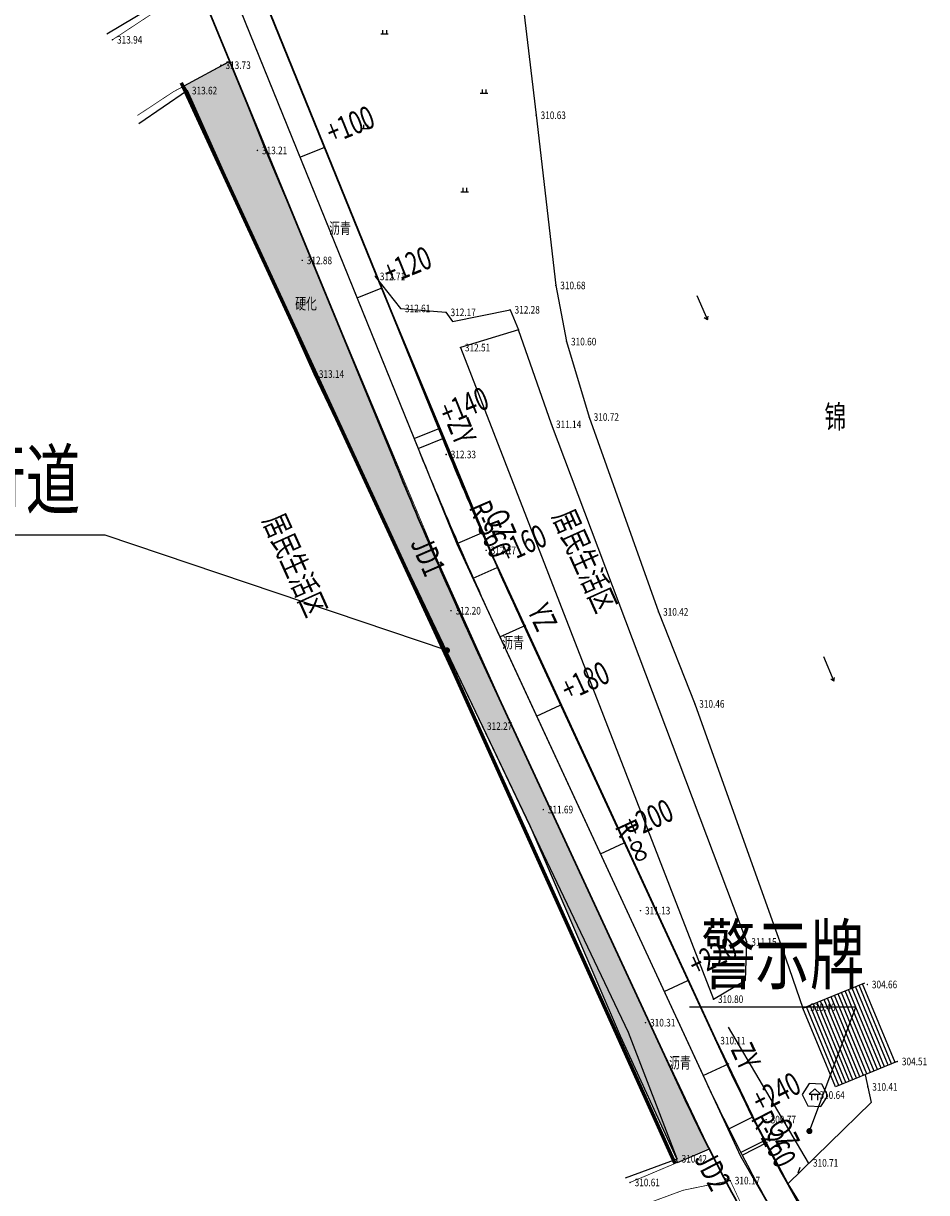
# Model space of a CAD drawing. Extents: x 591732 to 592744, y 3067216 to 3067666.
# Drawn here: x 592326 to 592445, y 3067408 to 3067562 of the extents above; entities that cross this region are included whole.
import ezdxf
from ezdxf.enums import TextEntityAlignment as Align

# ---------------------------------------------------------------- set-up
doc = ezdxf.new("R2010")
doc.units = 0
doc.header["$LTSCALE"] = 0.5
doc.layers.get('0').update_dxf_attribs({"linetype": 'CONTINUOUS'})
for name, color, linetype in [('canshu', 1, 'CONTINUOUS'), ('circle', 3, 'CONTINUOUS'), ('DIM_LEAD', 3, 'CONTINUOUS'), ('DLDW', 11, 'CONTINUOUS'), ('DLSS', 4, 'CONTINUOUS'), ('DMTZ', 3, 'CONTINUOUS'), ('GCD', 8, 'CONTINUOUS'), ('JMD', 6, 'CONTINUOUS'), ('station', 6, 'CONTINUOUS'), ('SXSS', 5, 'CONTINUOUS'), ('ZBTZ', 3, 'CONTINUOUS'), ('zhix', 7, 'CONTINUOUS'), ('文字', 3, 'CONTINUOUS'), ('要素桩', 6, 'CONTINUOUS'), ('道路坐标', 4, 'CONTINUOUS')]:
    doc.layers.add(name, color=color, linetype=linetype)
doc.layers.add('道路', color=5, linetype='CONTINUOUS', lineweight=30)
doc.styles.add('FS1', font='仿宋_GB2312_0.ttf', dxfattribs={"width": 0.7})
doc.styles.add('HZ', font='rs.shx', dxfattribs={"width": 0.8, "bigfont": 'hztxt.shx'})
doc.linetypes.add('10412', pattern='A,2,[158,AAA.SHX,S=1,R=0,X=0,Y=0],2,[151,AAA.SHX,S=1,R=0,X=0,Y=3],1e-12', length=4)
doc.linetypes.add('10422', pattern='A,2,[150,AAA.SHX,S=1,R=0,X=0,Y=1],2,[177,AAA.SHX,S=1,R=0,X=0,Y=0.8],1e-09', length=4)

# ---------------------------------------------------------------- blocks, each defined once
blk = doc.blocks.new('gc100')
for p, q in [((0, 3), (-1.5, 1.6)), ((-1.5, 1.6), (1.5, 1.6)), ((-0.8, 0), (-0.8, 1.6)), ((0, 3), (1.5, 1.6)), ((0.8, 0), (0.8, 1.6))]:
    blk.add_line(p, q)
blk = doc.blocks.new('gc119')
at = {"color": 8}
for p, q in [((-1, 0), (1, 0)), ((-0.5, 1), (-0.5, 0)), ((0.5, 1), (0.5, 0))]:
    blk.add_line(p, q, dxfattribs=at)
blk = doc.blocks.new('gc086')
at = {"color": 8}
for p, q in [((0, 0), (7, 0)), ((7, 0), (6.18, 0.57)), ((7, 0), (6.18, -0.57))]:
    blk.add_line(p, q, dxfattribs=at)
blk = doc.blocks.new('GC200')
at = {"linetype": 'Continuous', "const_width": 0.2, "flags": 128}
blk.add_lwpolyline([(-0.1, 0, 1), (0.1, 0, 1)], format="xyb", close=True, dxfattribs=at)

msp = doc.modelspace()

# ---------------------------------------------------------------- hatches: boundary and pattern name
at = {"layer": '道路坐标', "linetype": 'Continuous'}
h = msp.add_hatch(dxfattribs=at)
h.set_pattern_fill('AR-CONC', color=3, scale=0.03, style=0)
h.set_pattern_definition([(50, (592346.9124, 3067411.875), (5.46554, -0.47817), [0.5715, -6.2865]), (355, (592346.9124, 3067411.875), (-1.05728, 5.7317), [0.4572, -5.0292]), (100.451, (592347.368, 3067411.835), (4.40828, 5.2535), [0.4857, -5.3427]), (46.184, (592346.9124, 3067413.399), (8.13237, -1.26127), [0.85725, -9.42975]), (96.6356, (592347.59, 3067413.294), (7.12213, 7.42277), [0.72855, -8.01405]), (351.184, (592346.912, 3067413.399), (7.12214, 7.42275), [0.6858, -7.5438]), (21, (592347.6744, 3067413.018), (4.54845, -3.06797), [0.5715, -6.2865]), (326, (592347.6744, 3067413.018), (1.85406, 5.52564), [0.4572, -5.0292]), (71.4514, (592348.0534, 3067412.7623), (6.4025, 2.45769), [0.4857, -5.3427]), (37.5, (592346.9124, 3067411.875), (0.092658, 2.53665), [0, -4.96824, 0, -5.1054, 0, -5.04825]), (7.5, (592346.9124, 3067411.875), (2.00459, 3.005417), [0, -2.91084, 0, -4.85394, 0, -1.92405]), (327.5, (592345.2131, 3067411.875), (4.067718, -0.171862), [0, -1.905, 0, -5.9436, 0, -7.8867]), (317.5, (592344.451, 3067411.875), (4.443875, 0.762795), [0, -2.4765, 0, -3.94716, 0, -5.6007])])
h.paths.add_polyline_path([(592347.28871, 3067553.17081), (592346.91239, 3067553.84394), (592352.90531, 3067557.07502), (592377.6999, 3067496.98773), (592388.99455, 3067471.85237), (592395.97574, 3067456.78231), (592409.80279, 3067426.93436), (592416.11047, 3067413.69319), (592411.90202, 3067411.87495), (592411.822, 3067412.406), (592404.39166, 3067428.58651), (592392.48644, 3067456.28169), (592372.52548, 3067498.09759), (592364.03557, 3067515.88064)])

# ---------------------------------------------------------------- linework, layer by layer
at = {"color": 8, "linetype": 'Continuous', "elevation": 310.636, "flags": 128}
msp.add_lwpolyline([(592430.80209, 3067419.30468), (592431.72232, 3067420.71943), (592430.95723, 3067422.22375), (592429.27191, 3067422.31332), (592428.35168, 3067420.89857), (592429.11677, 3067419.39425)], close=True, dxfattribs=at)
at = {"layer": 'circle', "flags": 128}
msp.add_lwpolyline([(592324.57224, 3067637.0758), (592382.83579, 3067493.4737), (592420.23255, 3067412.74664), (592436.98326, 3067383.7464)], dxfattribs=at)
at = {"layer": 'DIM_LEAD', "color": 4, "linetype": 'Continuous'}
for p, q in [((592336.48382, 3067494.60858), (592314.28638, 3067494.60858)), ((592381.54779, 3067479.41413), (592336.48382, 3067494.60858)), ((592435.44203, 3067432.36883), (592413.51821, 3067432.36883)), ((592429.31468, 3067416.05406), (592435.44203, 3067432.36883))]:
    msp.add_line(p, q, dxfattribs=at)
at = {"layer": 'DIM_LEAD', "color": 4, "linetype": 'Continuous', "const_width": 0.4}
for points in [[(592381.7373, 3067479.35023, 1), (592381.35827, 3067479.47803, 1)], [(592429.24436, 3067415.86683, 1), (592429.38499, 3067416.2413, 1)]]:
    msp.add_lwpolyline(points, format="xyb", close=True, dxfattribs=at)
at = {"layer": 'DLDW', "color": 8, "linetype": 'Continuous', "elevation": 310.636, "flags": 128}
msp.add_lwpolyline([(592431.72232, 3067420.71943), (592430.95723, 3067422.22375), (592429.27191, 3067422.31332), (592428.35168, 3067420.89857), (592429.11677, 3067419.39425), (592430.80209, 3067419.30468), (592431.72232, 3067420.71943)], dxfattribs=at)
at = {"layer": 'DLSS', "color": 8, "linetype": 'Continuous'}
for p, q in [((592427.8273, 3067410.55484), (592428.07328, 3067411.31609)), ((592418.88, 3067409.53), (592418.12826, 3067409.80366))]:
    msp.add_line(p, q, dxfattribs=at)
at = {"layer": 'DLSS', "color": 8, "linetype": 'Continuous', "const_width": 0.1, "flags": 128}
for points, elevation in [([(592337.46, 3067559.892), (592347.476, 3067566.488), (592344.803, 3067574.92), (592333.04, 3067605.26), (592326.21, 3067614.448), (592319.398, 3067618.368), (592314.875, 3067618.177), (592307.152, 3067616.127), (592294.792, 3067608.992), (592271.147, 3067591.889), (592271.233, 3067590.51), (592272.92, 3067583.008), (592273.99336, 3067578.51032)], 313.938), ([(592405.675, 3067409.284), (592416.11047, 3067413.69319), (592408.13347, 3067430.53786), (592395.0384, 3067458.80571), (592389.1745, 3067471.46391), (592382.92501, 3067485.02665), (592363.55401, 3067531.25273), (592357.45277, 3067545.66853), (592352.92796, 3067557.01822), (592345.469, 3067553.037), (592340.75062, 3067549.9168)], 310.61), ([(592413.832, 3067385.179), (592423.242, 3067386.229), (592427.732, 3067387.697), (592428.462, 3067388.978), (592418.88, 3067409.53), (592412.682, 3067408.26), (592406.483, 3067405.975)], 311.648)]:
    msp.add_lwpolyline(points, dxfattribs=dict(at, elevation=elevation))
at = {"layer": 'DMTZ', "color": 8, "linetype": '10412', "flags": 128}
msp.add_lwpolyline([(592389.08, 3067585.376), (592389.08, 3067585.376), (592393.285, 3067549.947), (592395.872, 3067527.519), (592397.293, 3067520.112), (592400.278, 3067510.171), (592409.427, 3067484.488), (592414.189, 3067472.36), (592424.843, 3067442.603), (592425.767, 3067440.014), (592428.4649, 3067432.23847)], dxfattribs=at)
at = {"layer": 'DMTZ', "color": 8, "linetype": '10422', "flags": 128}
for points in [[(592372.096, 3067528.708), (592375.417, 3067524.484), (592381.415, 3067523.972), (592382.255, 3067522.742), (592389.851, 3067524.309), (592390.977, 3067521.666)], [(592429.183, 3067411.866), (592418.635, 3067429.773)]]:
    msp.add_lwpolyline(points, dxfattribs=at)
at = {"layer": 'DMTZ', "color": 8, "linetype": '10412', "elevation": 310.709, "flags": 128}
msp.add_lwpolyline([(592436.65325, 3067423.48115), (592437.432, 3067419.844), (592426.44968, 3067409.09577)], dxfattribs=at)
at = {"layer": 'JMD', "color": 8, "linetype": 'Continuous'}
for p, q in [((592428.4649, 3067432.23847), (592436.6209, 3067435.60147)), ((592440.13694, 3067424.9176), (592435.86084, 3067435.28807)), ((592440.59919, 3067425.1082), (592436.32309, 3067435.47867)), ((592436.43897, 3067423.3928), (592432.16287, 3067433.76327)), ((592436.90122, 3067423.5834), (592432.62512, 3067433.95387)), ((592437.36346, 3067423.774), (592433.08736, 3067434.14447)), ((592437.82571, 3067423.9646), (592433.54961, 3067434.33507)), ((592438.28796, 3067424.1552), (592434.01185, 3067434.52567)), ((592438.7502, 3067424.3458), (592434.4741, 3067434.71627)), ((592439.21245, 3067424.5364), (592434.93635, 3067434.90687)), ((592439.67469, 3067424.727), (592435.39859, 3067435.09747)), ((592432.741, 3067421.868), (592428.4649, 3067432.23847)), ((592433.20325, 3067422.0586), (592428.92715, 3067432.42907)), ((592433.66549, 3067422.2492), (592429.38939, 3067432.61967)), ((592434.12774, 3067422.4398), (592429.85164, 3067432.81027)), ((592434.58999, 3067422.6304), (592430.31388, 3067433.00087)), ((592435.05223, 3067422.821), (592430.77613, 3067433.19147)), ((592435.51448, 3067423.0116), (592431.23838, 3067433.38207)), ((592435.97672, 3067423.2022), (592431.70062, 3067433.57267)), ((592440.897, 3067425.231), (592432.741, 3067421.868))]:
    msp.add_line(p, q, dxfattribs=at)
at = {"layer": 'JMD', "color": 8, "linetype": 'Continuous', "flags": 128}
for points in [[(592336.69318, 3067560.67009), (592343.884, 3067564.943), (592327.988, 3067605.257), (592322.55695, 3067611.09706), (592317.63375, 3067613.1193), (592313.1152, 3067613.1193), (592309.048, 3067612.935), (592272.707, 3067587.891), (592275.05686, 3067578.68656)], [(592405.08727, 3067409.90496), (592411.872, 3067412.406), (592405.46743, 3067429.07071), (592386.215, 3067469.428), (592364.056, 3067515.835), (592347.33, 3067553.199), (592340.92142, 3067548.82316)]]:
    msp.add_lwpolyline(points, dxfattribs=at)
at = {"layer": 'JMD', "color": 8, "linetype": 'Continuous', "elevation": 312.505, "flags": 128}
msp.add_lwpolyline([(592383.309, 3067519.326), (592416.663, 3067433.442), (592420.88172, 3067435.96992), (592421.055, 3067440.991), (592395.311, 3067509.214), (592390.977, 3067521.666)], close=True, dxfattribs=at)
at = {"layer": 'station'}
for p, q in [((592362.16851, 3067544.41232), (592365.34554, 3067545.70134)), ((592369.68776, 3067525.87962), (592372.8648, 3067527.16864)), ((592377.20702, 3067507.34693), (592380.38405, 3067508.63594)), ((592385.01051, 3067488.93324), (592388.14304, 3067490.32692)), ((592393.35838, 3067470.75896), (592396.46935, 3067472.20012)), ((592401.76513, 3067452.61161), (592404.8761, 3067454.05276)), ((592410.17188, 3067434.46425), (592413.28286, 3067435.90541)), ((592418.68348, 3067416.36674), (592421.75, 3067417.9002)), ((592420.24889, 3067413.23633), (592423.31542, 3067414.76979))]:
    msp.add_line(p, q, dxfattribs=at)
at = {"layer": 'zhix', "flags": 128}
for points in [[(592324.57224, 3067637.0758), (592377.74165, 3067506.02921)], [(592388.53118, 3067481.17925), (592415.31276, 3067423.36683)]]:
    msp.add_lwpolyline(points, dxfattribs=at)
at = {"layer": 'zhix'}
for centre, radius, start, end in [((592896.65714, 3067716.56831), 560, 202.0838242, 204.8559038), ((592651.22838, 3067532.65461), 260, 204.8559038, 210.0109813)]:
    msp.add_arc(centre, radius, start, end, dxfattribs=at)
at = {"layer": '要素桩'}
for p, q in [((592377.74165, 3067506.02921), (592381.21653, 3067507.43907)), ((592382.98612, 3067493.53898), (592386.42589, 3067495.03248)), ((592388.53118, 3067481.17925), (592391.93381, 3067482.75551)), ((592415.31276, 3067423.36683), (592418.71538, 3067424.94309)), ((592420.46626, 3067412.86795), (592423.79456, 3067414.59564))]:
    msp.add_line(p, q, dxfattribs=at)
at = {"layer": '道路', "linetype": 'Continuous', "flags": 128}
for points in [[(592333.01642, 3067605.30409), (592374.49843, 3067504.71334)], [(592354.7705, 3067571.95562), (592380.98487, 3067507.34508)], [(592391.70697, 3067482.65043), (592418.48854, 3067424.83801)], [(592385.3554, 3067479.70807), (592412.13697, 3067421.89565)]]:
    msp.add_lwpolyline(points, dxfattribs=at)
at = {"layer": '道路', "color": 8, "linetype": 'Continuous', "elevation": 311.665, "flags": 128}
msp.add_lwpolyline([(592438.374, 3067389.84248), (592426.44968, 3067409.09577), (592422.32274, 3067416.92018), (592416.93847, 3067428.1841), (592408.17326, 3067447.10525), (592387.6656, 3067491.57974), (592382.037, 3067505.235), (592374.27283, 3067523.88824), (592372.17441, 3067529.06022), (592355.92499, 3067569.11016), (592354.7705, 3067571.95562), (592355.70619, 3067577.00853), (592358.697, 3067582.208), (592363.228, 3067586.511), (592373.552, 3067589.432), (592382.48, 3067589.432)], dxfattribs=at)
at = {"layer": '道路', "linetype": 'Continuous'}
for centre, radius, start, end in [((592896.65714, 3067716.56831), 556.5, 202.0838242, 204.8559038), ((592896.65714, 3067716.56831), 563.5, 202.0838242, 204.8559038), ((592651.22838, 3067532.65461), 256.5, 204.8559038, 210.0109813), ((592651.22838, 3067532.65461), 263.5, 204.8559038, 210.0109813)]:
    msp.add_arc(centre, radius, start, end, dxfattribs=at)
at = {"layer": '道路坐标', "linetype": 'Continuous', "elevation": 313.615, "flags": 128}
msp.add_lwpolyline([(592347.28871, 3067553.17081), (592346.91239, 3067553.84394), (592352.90531, 3067557.07502), (592377.6999, 3067496.98773), (592388.99455, 3067471.85237), (592395.97574, 3067456.78231), (592409.80279, 3067426.93436), (592416.11047, 3067413.69319), (592411.90202, 3067411.87495), (592411.822, 3067412.406), (592404.39166, 3067428.58651), (592392.48644, 3067456.28169), (592372.52548, 3067498.09759), (592364.03557, 3067515.88064)], close=True, dxfattribs=at)
at = {"layer": '道路坐标', "color": 1, "linetype": 'Continuous', "lineweight": 35, "flags": 128}
for points in [[(592411.53158, 3067411.74847), (592382.31899, 3067476.65293), (592346.45225, 3067554.18087)], [(592411.71396, 3067411.83055), (592382.50094, 3067476.73596), (592346.63377, 3067554.26484)]]:
    msp.add_lwpolyline(points, dxfattribs=at)

# ---------------------------------------------------------------- block references
at = {"layer": 'DLDW', "color": 8, "linetype": 'Continuous', "xscale": 0.5, "yscale": 0.5}
msp.add_blockref('gc100', (592430.037, 3067420.13644, 310.636), dxfattribs=at)
at = {"layer": 'GCD', "color": 8, "linetype": 'Continuous'}
ref = msp.add_blockref('GC200', (592337.46, 3067559.892, 313.938), dxfattribs=dict(at, xscale=0.5, yscale=0.5, zscale=0.5))
ref.add_attrib('height', '313.94', dxfattribs={"linetype": 'Continuous', "height": 1, "style": 'HZ', "width": 0.8}).set_placement((592338.06, 3067559.892, 313.938), align=Align.MIDDLE_LEFT)
ref = msp.add_blockref('GC200', (592351.751, 3067556.549, 313.727), dxfattribs=dict(at, xscale=0.5, yscale=0.5, zscale=0.5))
ref.add_attrib('height', '313.73', dxfattribs={"linetype": 'Continuous', "height": 1, "style": 'HZ', "width": 0.8}).set_placement((592352.351, 3067556.549, 313.727), align=Align.MIDDLE_LEFT)
ref = msp.add_blockref('GC200', (592347.33, 3067553.199, 313.615), dxfattribs=dict(at, xscale=0.5, yscale=0.5, zscale=0.5))
ref.add_attrib('height', '313.62', dxfattribs={"linetype": 'Continuous', "height": 1, "style": 'HZ', "width": 0.8}).set_placement((592347.93, 3067553.199, 313.615), align=Align.MIDDLE_LEFT)
ref = msp.add_blockref('GC200', (592393.285, 3067549.947, 310.634), dxfattribs=dict(at, xscale=0.5, yscale=0.5, zscale=0.5))
ref.add_attrib('height', '310.63', dxfattribs={"linetype": 'Continuous', "height": 1, "style": 'HZ', "width": 0.8}).set_placement((592393.885, 3067549.947, 310.634), align=Align.MIDDLE_LEFT)
ref = msp.add_blockref('GC200', (592356.561, 3067545.313, 313.213), dxfattribs=dict(at, xscale=0.5, yscale=0.5, zscale=0.5))
ref.add_attrib('height', '313.21', dxfattribs={"linetype": 'Continuous', "height": 1, "style": 'HZ', "width": 0.8}).set_placement((592357.161, 3067545.313, 313.213), align=Align.MIDDLE_LEFT)
ref = msp.add_blockref('GC200', (592362.469, 3067530.816, 312.882), dxfattribs=dict(at, xscale=0.5, yscale=0.5, zscale=0.5))
ref.add_attrib('height', '312.88', dxfattribs={"linetype": 'Continuous', "height": 1, "style": 'HZ', "width": 0.8}).set_placement((592363.069, 3067530.816, 312.882), align=Align.MIDDLE_LEFT)
ref = msp.add_blockref('GC200', (592372.096, 3067528.708, 312.713), dxfattribs=dict(at, xscale=0.5, yscale=0.5, zscale=0.5))
ref.add_attrib('height', '312.71', dxfattribs={"linetype": 'Continuous', "height": 1, "style": 'HZ', "width": 0.8}).set_placement((592372.696, 3067528.708, 312.713), align=Align.MIDDLE_LEFT)
ref = msp.add_blockref('GC200', (592395.872, 3067527.519, 310.68), dxfattribs=dict(at, xscale=0.5, yscale=0.5, zscale=0.5))
ref.add_attrib('height', '310.68', dxfattribs={"linetype": 'Continuous', "height": 1, "style": 'HZ', "width": 0.8}).set_placement((592396.472, 3067527.519, 310.68), align=Align.MIDDLE_LEFT)
ref = msp.add_blockref('GC200', (592375.417, 3067524.484, 312.608), dxfattribs=dict(at, xscale=0.5, yscale=0.5, zscale=0.5))
ref.add_attrib('height', '312.61', dxfattribs={"linetype": 'Continuous', "height": 1, "style": 'HZ', "width": 0.8}).set_placement((592376.017, 3067524.484, 312.608), align=Align.MIDDLE_LEFT)
ref = msp.add_blockref('GC200', (592389.851, 3067524.309, 312.275), dxfattribs=dict(at, xscale=0.5, yscale=0.5, zscale=0.5))
ref.add_attrib('height', '312.28', dxfattribs={"linetype": 'Continuous', "height": 1, "style": 'HZ', "width": 0.8}).set_placement((592390.451, 3067524.309, 312.275), align=Align.MIDDLE_LEFT)
ref = msp.add_blockref('GC200', (592381.415, 3067523.972, 312.165), dxfattribs=dict(at, xscale=0.5, yscale=0.5, zscale=0.5))
ref.add_attrib('height', '312.17', dxfattribs={"linetype": 'Continuous', "height": 1, "style": 'HZ', "width": 0.8}).set_placement((592382.015, 3067523.972, 312.165), align=Align.MIDDLE_LEFT)
ref = msp.add_blockref('GC200', (592397.293, 3067520.112, 310.598), dxfattribs=dict(at, xscale=0.5, yscale=0.5, zscale=0.5))
ref.add_attrib('height', '310.60', dxfattribs={"linetype": 'Continuous', "height": 1, "style": 'HZ', "width": 0.8}).set_placement((592397.893, 3067520.112, 310.598), align=Align.MIDDLE_LEFT)
ref = msp.add_blockref('GC200', (592383.309, 3067519.326, 312.505), dxfattribs=dict(at, xscale=0.5, yscale=0.5, zscale=0.5))
ref.add_attrib('height', '312.51', dxfattribs={"linetype": 'Continuous', "height": 1, "style": 'HZ', "width": 0.8}).set_placement((592383.909, 3067519.326, 312.505), align=Align.MIDDLE_LEFT)
ref = msp.add_blockref('GC200', (592364.056, 3067515.835, 313.139), dxfattribs=dict(at, xscale=0.5, yscale=0.5, zscale=0.5))
ref.add_attrib('height', '313.14', dxfattribs={"linetype": 'Continuous', "height": 1, "style": 'HZ', "width": 0.8}).set_placement((592364.656, 3067515.835, 313.139), align=Align.MIDDLE_LEFT)
ref = msp.add_blockref('GC200', (592395.311, 3067509.214, 311.139), dxfattribs=dict(at, xscale=0.5, yscale=0.5, zscale=0.5))
ref.add_attrib('height', '311.14', dxfattribs={"linetype": 'Continuous', "height": 1, "style": 'HZ', "width": 0.8}).set_placement((592395.911, 3067509.214, 311.139), align=Align.MIDDLE_LEFT)
ref = msp.add_blockref('GC200', (592400.278, 3067510.171, 310.715), dxfattribs=dict(at, xscale=0.5, yscale=0.5, zscale=0.5))
ref.add_attrib('height', '310.72', dxfattribs={"linetype": 'Continuous', "height": 1, "style": 'HZ', "width": 0.8}).set_placement((592400.878, 3067510.171, 310.715), align=Align.MIDDLE_LEFT)
ref = msp.add_blockref('GC200', (592381.437, 3067505.235, 312.328), dxfattribs=dict(at, xscale=0.5, yscale=0.5, zscale=0.5))
ref.add_attrib('height', '312.33', dxfattribs={"linetype": 'Continuous', "height": 1, "style": 'HZ', "width": 0.8}).set_placement((592382.037, 3067505.235, 312.328), align=Align.MIDDLE_LEFT)
ref = msp.add_blockref('GC200', (592386.71, 3067492.595, 312.169), dxfattribs=dict(at, xscale=0.5, yscale=0.5, zscale=0.5))
ref.add_attrib('height', '312.17', dxfattribs={"linetype": 'Continuous', "height": 1, "style": 'HZ', "width": 0.8}).set_placement((592387.31, 3067492.595, 312.169), align=Align.MIDDLE_LEFT)
ref = msp.add_blockref('GC200', (592382.076, 3067484.644, 312.201), dxfattribs=dict(at, xscale=0.5, yscale=0.5, zscale=0.5))
ref.add_attrib('height', '312.20', dxfattribs={"linetype": 'Continuous', "height": 1, "style": 'HZ', "width": 0.8}).set_placement((592382.676, 3067484.644, 312.201), align=Align.MIDDLE_LEFT)
ref = msp.add_blockref('GC200', (592409.427, 3067484.488, 310.418), dxfattribs=dict(at, xscale=0.5, yscale=0.5, zscale=0.5))
ref.add_attrib('height', '310.42', dxfattribs={"linetype": 'Continuous', "height": 1, "style": 'HZ', "width": 0.8}).set_placement((592410.027, 3067484.488, 310.418), align=Align.MIDDLE_LEFT)
ref = msp.add_blockref('GC200', (592414.189, 3067472.36, 310.464), dxfattribs=dict(at, xscale=0.5, yscale=0.5, zscale=0.5))
ref.add_attrib('height', '310.46', dxfattribs={"linetype": 'Continuous', "height": 1, "style": 'HZ', "width": 0.8}).set_placement((592414.789, 3067472.36, 310.464), align=Align.MIDDLE_LEFT)
ref = msp.add_blockref('GC200', (592386.215, 3067469.428, 312.273), dxfattribs=dict(at, xscale=0.5, yscale=0.5, zscale=0.5))
ref.add_attrib('height', '312.27', dxfattribs={"linetype": 'Continuous', "height": 1, "style": 'HZ', "width": 0.8}).set_placement((592386.815, 3067469.428, 312.273), align=Align.MIDDLE_LEFT)
ref = msp.add_blockref('GC200', (592394.236, 3067458.434, 311.693), dxfattribs=dict(at, xscale=0.5, yscale=0.5, zscale=0.5))
ref.add_attrib('height', '311.69', dxfattribs={"linetype": 'Continuous', "height": 1, "style": 'HZ', "width": 0.8}).set_placement((592394.836, 3067458.434, 311.693), align=Align.MIDDLE_LEFT)
ref = msp.add_blockref('GC200', (592407.048, 3067445.114, 311.13), dxfattribs=dict(at, xscale=0.5, yscale=0.5, zscale=0.5))
ref.add_attrib('height', '311.13', dxfattribs={"linetype": 'Continuous', "height": 1, "style": 'HZ', "width": 0.8}).set_placement((592407.648, 3067445.114, 311.13), align=Align.MIDDLE_LEFT)
ref = msp.add_blockref('GC200', (592421.055, 3067440.991, 311.149), dxfattribs=dict(at, xscale=0.5, yscale=0.5, zscale=0.5))
ref.add_attrib('height', '311.15', dxfattribs={"linetype": 'Continuous', "height": 1, "style": 'HZ', "width": 0.8}).set_placement((592421.655, 3067440.991, 311.149), align=Align.MIDDLE_LEFT)
ref = msp.add_blockref('GC200', (592436.944, 3067435.379, 304.656), dxfattribs=dict(at, xscale=0.5, yscale=0.5, zscale=0.5))
ref.add_attrib('height', '304.66', dxfattribs={"linetype": 'Continuous', "height": 1, "style": 'HZ', "width": 0.8}).set_placement((592437.544, 3067435.379, 304.656), align=Align.MIDDLE_LEFT)
ref = msp.add_blockref('GC200', (592416.663, 3067433.442, 310.804), dxfattribs=dict(at, xscale=0.5, yscale=0.5, zscale=0.5))
ref.add_attrib('height', '310.80', dxfattribs={"linetype": 'Continuous', "height": 1, "style": 'HZ', "width": 0.8}).set_placement((592417.263, 3067433.442, 310.804), align=Align.MIDDLE_LEFT)
ref = msp.add_blockref('GC200', (592428.813, 3067432.382, 310.457), dxfattribs=dict(at, xscale=0.5, yscale=0.5, zscale=0.5))
ref.add_attrib('height', '310.46', dxfattribs={"linetype": 'Continuous', "height": 1, "style": 'HZ', "width": 0.8}).set_placement((592429.413, 3067432.382, 310.457), align=Align.MIDDLE_LEFT)
ref = msp.add_blockref('GC200', (592407.715, 3067430.344, 310.311), dxfattribs=dict(at, xscale=0.5, yscale=0.5, zscale=0.5))
ref.add_attrib('height', '310.31', dxfattribs={"linetype": 'Continuous', "height": 1, "style": 'HZ', "width": 0.8}).set_placement((592408.315, 3067430.344, 310.311), align=Align.MIDDLE_LEFT)
ref = msp.add_blockref('GC200', (592416.964, 3067427.978, 310.106), dxfattribs=dict(at, xscale=0.5, yscale=0.5, zscale=0.5))
ref.add_attrib('height', '310.11', dxfattribs={"linetype": 'Continuous', "height": 1, "style": 'HZ', "width": 0.8}).set_placement((592417.564, 3067427.978, 310.106), align=Align.MIDDLE_LEFT)
ref = msp.add_blockref('GC200', (592440.897, 3067425.231, 304.508), dxfattribs=dict(at, xscale=0.5, yscale=0.5, zscale=0.5))
ref.add_attrib('height', '304.51', dxfattribs={"linetype": 'Continuous', "height": 1, "style": 'HZ', "width": 0.8}).set_placement((592441.497, 3067425.231, 304.508), align=Align.MIDDLE_LEFT)
ref = msp.add_blockref('GC200', (592436.995, 3067421.885, 310.414), dxfattribs=dict(at, xscale=0.5, yscale=0.5, zscale=0.5))
ref.add_attrib('height', '310.41', dxfattribs={"linetype": 'Continuous', "height": 1, "style": 'HZ', "width": 0.8}).set_placement((592437.595, 3067421.885, 310.414), align=Align.MIDDLE_LEFT)
ref = msp.add_blockref('GC200', (592430.037, 3067420.809, 310.636), dxfattribs=dict(at, xscale=0.5, yscale=0.5, zscale=0.5))
ref.add_attrib('height', '310.64', dxfattribs={"linetype": 'Continuous', "height": 1, "style": 'HZ', "width": 0.8}).set_placement((592430.637, 3067420.809, 310.636), align=Align.MIDDLE_LEFT)
ref = msp.add_blockref('GC200', (592423.606, 3067417.569, 309.774), dxfattribs=dict(at, xscale=0.5, yscale=0.5, zscale=0.5))
ref.add_attrib('height', '309.77', dxfattribs={"linetype": 'Continuous', "height": 1, "style": 'HZ', "width": 0.8}).set_placement((592424.206, 3067417.569, 309.774), align=Align.MIDDLE_LEFT)
ref = msp.add_blockref('GC200', (592411.872, 3067412.406, 310.415), dxfattribs=dict(at, xscale=0.5, yscale=0.5, zscale=0.5))
ref.add_attrib('height', '310.42', dxfattribs={"linetype": 'Continuous', "height": 1, "style": 'HZ', "width": 0.8}).set_placement((592412.472, 3067412.406, 310.415), align=Align.MIDDLE_LEFT)
ref = msp.add_blockref('GC200', (592429.183, 3067411.866, 310.709), dxfattribs=dict(at, xscale=0.5, yscale=0.5, zscale=0.5))
ref.add_attrib('height', '310.71', dxfattribs={"linetype": 'Continuous', "height": 1, "style": 'HZ', "width": 0.8}).set_placement((592429.783, 3067411.866, 310.709), align=Align.MIDDLE_LEFT)
ref = msp.add_blockref('GC200', (592405.675, 3067409.284, 310.61), dxfattribs=dict(at, xscale=0.5, yscale=0.5, zscale=0.5))
ref.add_attrib('height', '310.61', dxfattribs={"linetype": 'Continuous', "height": 1, "style": 'HZ', "width": 0.8}).set_placement((592406.275, 3067409.284, 310.61), align=Align.MIDDLE_LEFT)
ref = msp.add_blockref('GC200', (592418.88, 3067409.53, 310.172), dxfattribs=dict(at, xscale=0.5, yscale=0.5, zscale=0.5))
ref.add_attrib('height', '310.17', dxfattribs={"linetype": 'Continuous', "height": 1, "style": 'HZ', "width": 0.8}).set_placement((592419.48, 3067409.53, 310.172), align=Align.MIDDLE_LEFT)
at = {"layer": 'SXSS', "color": 8, "linetype": 'Continuous', "xscale": 0.4999999999377112, "yscale": 0.5, "zscale": 0.5, "rotation": 293.2087317583066}
for p in [(592414.4871, 3067526.19509), (592431.15725, 3067478.5901)]:
    msp.add_blockref('gc086', p, dxfattribs=at)
at = {"layer": 'ZBTZ', "color": 8, "linetype": 'Continuous', "xscale": 0.5, "yscale": 0.5}
for p in [(592373.31158, 3067560.66719), (592386.42505, 3067552.85595), (592370.81158, 3067548.20484), (592383.8666, 3067539.86023)]:
    msp.add_blockref('gc119', p, dxfattribs=at)

# ---------------------------------------------------------------- texts
at = {"layer": 'canshu', "style": 'FS1', "width": 0.7}
for s, rotation, p in [('R-560', 293.469864, (592386.91728, 3067495.24583)), ('JD1', 293.469864, (592378.70807, 3067491.6815)), ('R-∞', 294.8559038, (592405.81069, 3067454.07449)), ('R-260', 297.4334425, (592424.27003, 3067414.84245)), ('JD2', 297.4334425, (592416.23859, 3067410.6734))]:
    msp.add_text(s, height=3, rotation=rotation, dxfattribs=at).set_placement(p, align=Align.MIDDLE)
at = {"layer": 'JMD', "color": 8, "linetype": 'Continuous', "style": 'FS1', "width": 0.7}
for s, p in [('沥青', (592367.44305, 3067534.87071)), ('硬化', (592362.96849, 3067524.92687)), ('沥青', (592390.25923, 3067480.24721)), ('沥青', (592412.25085, 3067424.86779))]:
    msp.add_text(s, height=1.5, dxfattribs=at).set_placement(p, align=Align.MIDDLE)
msp.add_text('锦', height=3, dxfattribs=at).set_placement((592431.30448, 3067508.70865))
for p in [(592361.17787, 3067490.51767), (592399.36618, 3067491.06491)]:
    msp.add_text('居民生活区', height=3, rotation=294.2104501, dxfattribs=at).set_placement(p, align=Align.MIDDLE)
at = {"layer": 'station', "style": 'FS1', "width": 0.7}
for s, rotation, p in [('+100', 22.0838242, (592366.40455, 3067546.13101)), ('+120', 22.0838242, (592373.92381, 3067527.59831)), ('+140', 22.0838242, (592381.44306, 3067509.06561)), ('+160', 23.9846072, (592389.18722, 3067490.79148)), ('+180', 24.8559038, (592397.50634, 3067472.6805)), ('+200', 24.8559038, (592405.9131, 3067454.53315)), ('+220', 24.8559038, (592414.31985, 3067436.38579)), ('+240', 26.5680899, (592422.77218, 3067418.41136))]:
    msp.add_text(s, height=3, rotation=rotation, dxfattribs=at).set_placement(p)
at = {"layer": '文字', "color": 4, "linetype": 'Continuous', "style": 'FS1', "width": 0.7}
for s, p in [('人行道', (592322.45767, 3067498.17037, -0.54882)), ('警示牌', (592425.78651, 3067435.5486, -7.45))]:
    msp.add_text(s, height=7.5, dxfattribs=at).set_placement(p, align=Align.CENTER)
at = {"layer": '要素桩', "style": 'FS1', "width": 0.7}
for s, rotation, p in [('ZY', 292.0838242, (592381.21653, 3067507.43907)), ('QZ', 293.469864, (592386.42589, 3067495.03248)), ('YZ', 294.8559038, (592391.93381, 3067482.75551)), ('ZY', 294.8559038, (592418.71538, 3067424.94309)), ('QZ', 297.4334425, (592423.79456, 3067414.59564))]:
    msp.add_text(s, height=3, rotation=rotation, dxfattribs=at).set_placement(p, align=Align.BOTTOM_CENTER)

doc.saveas('drawing.dxf')
